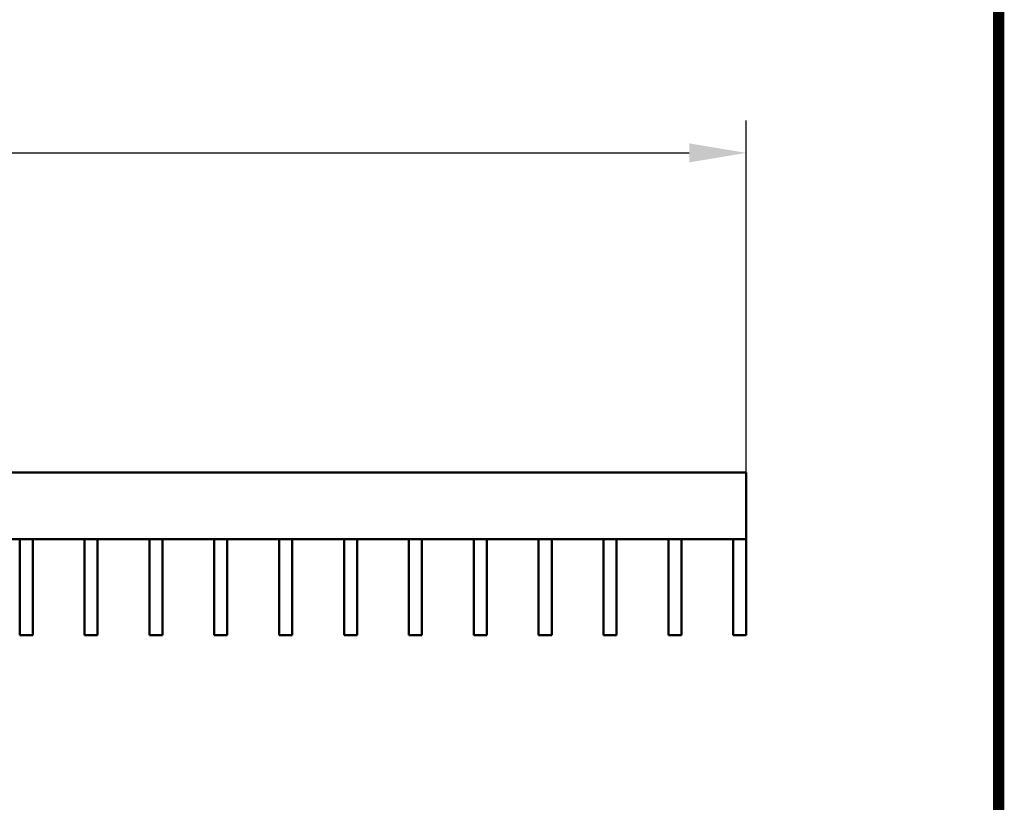
# Model space of a CAD drawing. Units: millimetres. Extents: x 2218 to 31765, y 1397 to 6792.
# Drawn here: x 29050 to 29352, y 3870 to 4111 of the extents above; entities that cross this region are included whole.
import ezdxf

# ---------------------------------------------------------------- set-up
doc = ezdxf.new("R2010")
doc.units = ezdxf.units.MM
doc.linetypes.add('AUSGEZOGEN', pattern=[0])
for name, color, linetype in [('AM_BOR', 7, 'Continuous'), ('BEMASS', 3, 'Continuous'), ('KOPF', 12, 'AUSGEZOGEN'), ('SICHTBAR', 7, 'Continuous')]:
    doc.layers.add(name, color=color, linetype=linetype)
doc.styles.add('BEMSTIL', font='isocp3.shx', dxfattribs={"width": 0.8})
doc.dimstyles.new('BEMASS', dxfattribs={"dimtxt": 3.5, "dimasz": 3.5, "dimexe": 1.4, "dimexo": 0, "dimgap": 2, "dimtad": 1, "dimtxsty": 'BEMSTIL', "dimcen": 3, "dimclrd": 3, "dimclre": 3, "dimclrt": 3, "dimadec": 0, "dimazin": 0, "dimtfac": 0.875, "dimtmove": 2, "dimatfit": 3, "dimfxl": 1, "dimtolj": 1, "dimlwd": 25, "dimlwe": 25, "dimarcsym": 0})

# ---------------------------------------------------------------- blocks, each defined once
blk = doc.blocks.new('RA_A4_AM')
at = {"layer": 'KOPF', "const_width": 0.7}
blk.add_lwpolyline([(207.3, 3), (13, 3), (13, 44), (13, 296), (207.3, 296), (207.3, 44), (207.3, 3)], dxfattribs=at)
blk = doc.blocks.new('*D185')
at = {"layer": 'BEMASS', "color": 3, "lineweight": 25, "transparency": 16777216}
for p, q in [((28773.01, 3971.69), (28773.01, 4079.85)), ((29273.01, 3971.69), (29273.01, 4079.85)), ((28790.51, 4069.85), (29255.51, 4069.85))]:
    blk.add_line(p, q, dxfattribs=at)
at = {"layer": 'BEMASS', "color": 3, "transparency": 16777216}
for points in [[(28790.51, 4072.77), (28790.51, 4066.93), (28773.01, 4069.85)], [(29255.51, 4072.77), (29255.51, 4066.93), (29273.01, 4069.85)]]:
    blk.add_solid(points, dxfattribs=at)
at = {"layer": 'DEFPOINTS', "color": 0, "transparency": 16777216}
for p in [(29273.01, 4069.85), (28773.01, 3971.69), (29273.01, 3971.69)]:
    blk.add_point(p, dxfattribs=at)
at = {"layer": 'BEMASS', "color": 4, "transparency": 16777216, "insert": (29023.01, 4083.6), "char_height": 17.5, "attachment_point": 5, "style": 'BEMSTIL'}
blk.add_mtext('\\A1;500', dxfattribs=at)

msp = doc.modelspace()

# ---------------------------------------------------------------- linework, layer by layer
at = {"layer": 'SICHTBAR', "linetype": 'Continuous', "lineweight": 50}
for p, q in [((28773.008, 3971.692), (29273.008, 3971.692)), ((29273.008, 3971.692), (29273.008, 3951.192)), ((28773.008, 3951.192), (29273.008, 3951.192)), ((29049.888, 3951.192), (29049.888, 3921.692)), ((29053.888, 3921.692), (29053.888, 3951.192)), ((29069.808, 3951.192), (29069.808, 3921.692)), ((29073.808, 3921.692), (29073.808, 3951.192)), ((29089.728, 3951.192), (29089.728, 3921.692)), ((29093.728, 3921.692), (29093.728, 3951.192)), ((29109.648, 3951.192), (29109.648, 3921.692)), ((29113.648, 3921.692), (29113.648, 3951.192)), ((29129.568, 3951.192), (29129.568, 3921.692)), ((29133.568, 3921.692), (29133.568, 3951.192)), ((29149.488, 3951.192), (29149.488, 3921.692)), ((29153.488, 3921.692), (29153.488, 3951.192)), ((29169.408, 3951.192), (29169.408, 3921.692)), ((29173.408, 3921.692), (29173.408, 3951.192)), ((29189.328, 3951.192), (29189.328, 3921.692)), ((29193.328, 3921.692), (29193.328, 3951.192)), ((29209.248, 3951.192), (29209.248, 3921.692)), ((29213.248, 3921.692), (29213.248, 3951.192)), ((29229.168, 3951.192), (29229.168, 3921.692)), ((29233.168, 3921.692), (29233.168, 3951.192)), ((29249.088, 3951.192), (29249.088, 3921.692)), ((29253.088, 3921.692), (29253.088, 3951.192)), ((29269.008, 3951.192), (29269.008, 3921.692)), ((29273.008, 3951.192), (29273.008, 3921.692)), ((29053.888, 3921.692), (29049.888, 3921.692)), ((29073.808, 3921.692), (29069.808, 3921.692)), ((29093.728, 3921.692), (29089.728, 3921.692)), ((29113.648, 3921.692), (29109.648, 3921.692)), ((29133.568, 3921.692), (29129.568, 3921.692)), ((29153.488, 3921.692), (29149.488, 3921.692)), ((29173.408, 3921.692), (29169.408, 3921.692)), ((29193.328, 3921.692), (29189.328, 3921.692)), ((29213.248, 3921.692), (29209.248, 3921.692)), ((29233.168, 3921.692), (29229.168, 3921.692)), ((29253.088, 3921.692), (29249.088, 3921.692)), ((29273.008, 3921.692), (29269.008, 3921.692))]:
    msp.add_line(p, q, dxfattribs=at).dxf.unprotected_set("ltscale", 0)

# ---------------------------------------------------------------- block references
at = {"layer": 'AM_BOR', "xscale": 5, "yscale": 5, "zscale": 5}
msp.add_blockref('RA_A4_AM', (28313.986, 3269.969), dxfattribs=at)

# ---------------------------------------------------------------- dimensions: what is measured, and where the dimension line sits
at = {"layer": 'BEMASS'}
dim = msp.add_linear_dim(base=(29273.008, 4069.85), p1=(28773.008, 3971.692), p2=(29273.008, 3971.692), dimstyle='BEMASS', override={"dimscale": 5, "dimexe": 2, "dimgap": 1, "dimclrt": 4, "dimtmove": 0, "dimatfit": 0}, dxfattribs=at)
dim.commit()
dim.dimension.update_dxf_attribs({"geometry": '*D185', "text_midpoint": (29023.008, 4083.6)})

doc.saveas('drawing.dxf')
